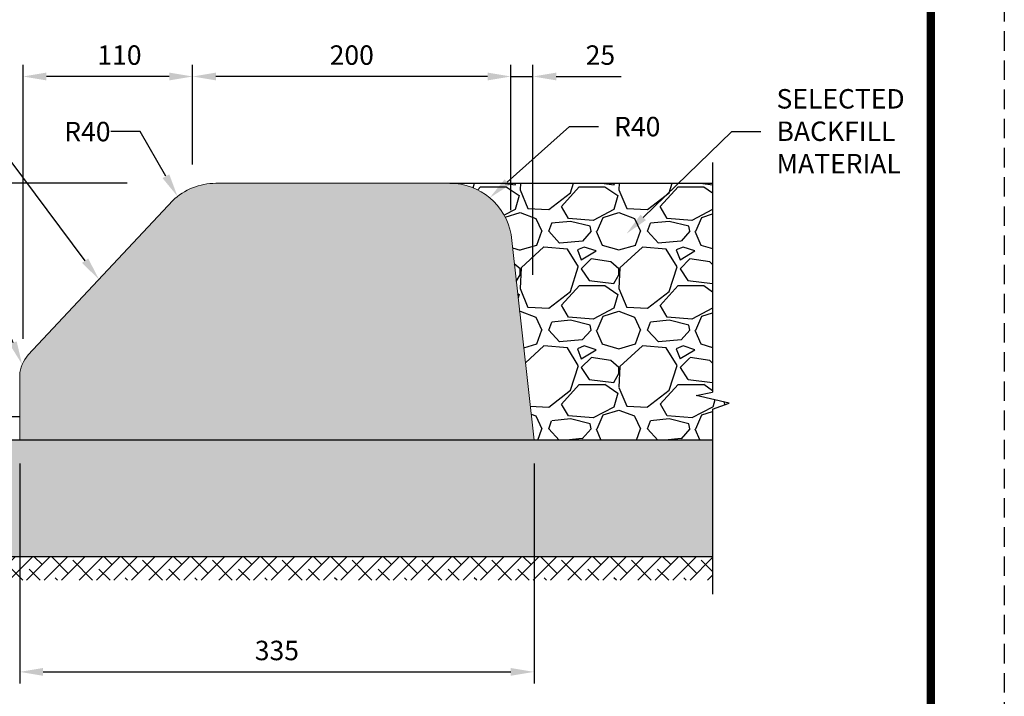
# Paper-space layout 'SK1005' of a CAD drawing. Units: inches. Extents: x 0 to 210, y 0 to 297.
# Drawn here: x 83 to 210, y 77 to 163 of the extents above; entities that cross this region are included whole.
import ezdxf
from ezdxf import colors
from ezdxf.entities.mleader import LeaderData, LeaderLine
from ezdxf.math import Vec2, Vec3

# ---------------------------------------------------------------- set-up
doc = ezdxf.new("R2010")
doc.units = ezdxf.units.IN
doc.header["$LTSCALE"] = 5
doc.header["$MEASUREMENT"] = 0
doc.linetypes.add('DASHED', pattern=[0.75, 0.5, -0.25])
doc.layers.get('Defpoints').update_dxf_attribs({"color": 8})
doc.layers.add('DETAIL', color=7, linetype='Continuous')
doc.layers.add('TITLE', color=7, linetype='Continuous')
doc.styles.add('PAE TEXT', font='isocp.shx', dxfattribs={"width": 0.8})
doc.dimstyles.new('Layout Dimension', dxfattribs={"dimtxt": 2.5, "dimasz": 3, "dimexe": 1.5, "dimexo": 3, "dimgap": 1.5, "dimtad": 1, "dimdec": 0, "dimdsep": 46, "dimtxsty": 'PAE TEXT', "dimcen": 2.5, "dimdle": 1, "dimclrd": 7, "dimclre": 7, "dimclrt": 7, "dimadec": 0, "dimazin": 0, "dimtfac": 1, "dimtdec": 0, "dimtmove": 0, "dimatfit": 2, "dimfxl": 1, "dimtvp": 1, "dimtfill": 1, "dimtolj": 1, "dimtzin": 0, "dimlwd": -1, "dimlwe": -1, "dimarcsym": 0})

# ---------------------------------------------------------------- blocks, each defined once
blk = doc.blocks.new('*D8')
at = {"layer": 'Defpoints', "color": 0, "transparency": 16777216}
for p in [(66.9, 142.46), (100.2, 142.46), (80.9, 118.28)]:
    blk.add_point(p, dxfattribs=at)
at = {"layer": 'DETAIL', "color": 7, "transparency": 16777216}
for p, q in [((97.2, 142.46), (65.4, 142.46)), ((66.9, 121.28), (66.9, 139.46)), ((77.9, 118.28), (65.4, 118.28))]:
    blk.add_line(p, q, dxfattribs=at)
for points in [[(66.4, 139.46), (67.4, 139.46), (66.9, 142.46)], [(66.4, 121.28), (67.4, 121.28), (66.9, 118.28)]]:
    blk.add_solid(points, dxfattribs=at)
at = {"layer": 'DETAIL', "color": 7, "transparency": 16777216, "insert": (64.15, 130.62), "char_height": 2.5, "attachment_point": 5, "rotation": 90, "style": 'PAE TEXT', "bg_fill": 3, "box_fill_scale": 1.25, "bg_fill_color": 256, "bg_fill_true_color": 13158600, "bg_fill_transparency": 0}
blk.add_mtext('\\A1;115', dxfattribs=at)
blk = doc.blocks.new('*D9')
at = {"layer": 'Defpoints', "color": 0, "transparency": 16777216}
for p in [(83.83, 156.19), (105.64, 141.88), (83.83, 119.46)]:
    blk.add_point(p, dxfattribs=at)
at = {"layer": 'DETAIL', "color": 7, "transparency": 16777216}
for p, q in [((83.83, 122.46), (83.83, 157.69)), ((105.64, 144.88), (105.64, 157.69)), ((102.64, 156.19), (86.83, 156.19))]:
    blk.add_line(p, q, dxfattribs=at)
for points in [[(86.83, 156.69), (86.83, 155.69), (83.83, 156.19)], [(102.64, 156.69), (102.64, 155.69), (105.64, 156.19)]]:
    blk.add_solid(points, dxfattribs=at)
at = {"layer": 'DETAIL', "color": 7, "transparency": 16777216, "insert": (96.23, 158.94), "char_height": 2.5, "attachment_point": 5, "style": 'PAE TEXT', "bg_fill": 3, "box_fill_scale": 1.25, "bg_fill_color": 256, "bg_fill_true_color": 13158600, "bg_fill_transparency": 0}
blk.add_mtext('\\A1;110', dxfattribs=at)
blk = doc.blocks.new('*D10')
at = {"layer": 'Defpoints', "color": 0, "transparency": 16777216}
for p in [(105.64, 156.19), (105.64, 141.88), (146.56, 136)]:
    blk.add_point(p, dxfattribs=at)
at = {"layer": 'DETAIL', "color": 7, "transparency": 16777216}
for p, q in [((105.64, 144.88), (105.64, 157.69)), ((146.56, 139), (146.56, 157.69)), ((143.56, 156.19), (108.64, 156.19))]:
    blk.add_line(p, q, dxfattribs=at)
for points in [[(108.64, 156.69), (108.64, 155.69), (105.64, 156.19)], [(143.56, 156.69), (143.56, 155.69), (146.56, 156.19)]]:
    blk.add_solid(points, dxfattribs=at)
at = {"layer": 'DETAIL', "color": 7, "transparency": 16777216, "insert": (126.1, 158.94), "char_height": 2.5, "attachment_point": 5, "style": 'PAE TEXT', "bg_fill": 3, "box_fill_scale": 1.25, "bg_fill_color": 256, "bg_fill_true_color": 13158600, "bg_fill_transparency": 0}
blk.add_mtext('\\A1;200', dxfattribs=at)
blk = doc.blocks.new('*D11')
at = {"layer": 'Defpoints', "color": 0, "transparency": 16777216}
for p in [(146.56, 156.19), (146.56, 142.46), (149.4, 127.69)]:
    blk.add_point(p, dxfattribs=at)
at = {"layer": 'DETAIL', "color": 7, "transparency": 16777216}
for p, q in [((146.56, 145.46), (146.56, 157.69)), ((149.4, 130.69), (149.4, 157.69)), ((143.56, 156.19), (140.56, 156.19)), ((146.56, 156.19), (149.4, 156.19)), ((152.4, 156.19), (160.74, 156.19))]:
    blk.add_line(p, q, dxfattribs=at)
for points in [[(143.56, 156.69), (143.56, 155.69), (146.56, 156.19)], [(152.4, 156.69), (152.4, 155.69), (149.4, 156.19)]]:
    blk.add_solid(points, dxfattribs=at)
at = {"layer": 'DETAIL', "color": 7, "transparency": 16777216, "insert": (158.07, 158.94), "char_height": 2.5, "attachment_point": 5, "style": 'PAE TEXT', "bg_fill": 3, "box_fill_scale": 1.25, "bg_fill_color": 256, "bg_fill_true_color": 13158600, "bg_fill_transparency": 0}
blk.add_mtext('\\A1;25', dxfattribs=at)
blk = doc.blocks.new('*D13')
at = {"layer": 'Defpoints', "color": 0, "transparency": 16777216}
for p in [(83.4, 109.46), (149.53, 109.46), (149.53, 79.66)]:
    blk.add_point(p, dxfattribs=at)
at = {"layer": 'DETAIL', "color": 7, "transparency": 16777216}
for p, q in [((83.4, 106.46), (83.4, 78.16)), ((149.53, 106.46), (149.53, 78.16)), ((86.4, 79.66), (146.53, 79.66))]:
    blk.add_line(p, q, dxfattribs=at)
for points in [[(86.4, 80.16), (86.4, 79.16), (83.4, 79.66)], [(146.53, 80.16), (146.53, 79.16), (149.53, 79.66)]]:
    blk.add_solid(points, dxfattribs=at)
at = {"layer": 'DETAIL', "color": 7, "transparency": 16777216, "insert": (116.47, 82.41), "char_height": 2.5, "attachment_point": 5, "style": 'PAE TEXT', "bg_fill": 3, "box_fill_scale": 1.25, "bg_fill_color": 256, "bg_fill_true_color": 13158600, "bg_fill_transparency": 0}
blk.add_mtext('\\A1;335', dxfattribs=at)

psp = doc.layouts.new('SK1005')

# ---------------------------------------------------------------- hatches: boundary and pattern name
at = {"layer": 'DETAIL', "lineweight": 25}
psp.add_hatch(color=254, dxfattribs=at).paths.add_polyline_path([(146.58, 135.87, 0.363682), (138.7, 142.46), (108.62, 142.46, 0.193462), (103.08, 140.23), (84.47, 120.37, 0.180566), (83.4, 117.78), (83.4, 109.46), (149.53, 109.46)])
at = {"layer": 'DETAIL'}
h = psp.add_hatch(dxfattribs=at)
h.set_pattern_fill('GRAVEL', color=254, scale=0.5, style=0)
h.set_pattern_definition([(228.0128, (169.4996, 148.9195), (-101.6, -114.3), [1.7086, -169.1524]), (184.9697, (168.3566, 147.6495), (152.4, 12.700001), [2.932, -290.27024]), (132.5104, (165.4356, 147.3955), (127, -139.7), [2.0674, -204.6736]), (267.2737, (160.4826, 144.2205), (12.7, 254), [2.67, -264.3322]), (292.8337, (160.3556, 141.5535), (-63.5, 152.4), [2.61817, -259.19904]), (357.2737, (161.3716, 139.1405), (-254, 12.7), [2.67, -264.3322]), (37.6942, (164.0386, 139.0135), (-165.1, -127), [3.53097, -349.56558]), (72.2553, (166.8326, 141.1725), (88.9, 279.4), [3.3336, -330.0263]), (121.4296, (167.8486, 144.3475), (-101.6, 165.1), [2.67907, -265.22773]), (175.2364, (166.4516, 146.6335), (139.7, -12.7), [3.0586, -149.8697]), (222.3974, (163.40362, 146.8875), (-152.4, -139.7), [3.9554, -391.58386]), (138.814, (173.0556, 144.0935), (-88.9, 76.2), [1.35, -133.6528]), (171.4692, (172.0396, 144.9825), (165.1, -25.4), [2.5684, -254.2732]), (225, (169.5, 145.3635), (-2e-15, -12.7), [1.796, -16.1645]), (203.1986, (168.6106, 146.8875), (63.5, 25.4), [0.9672, -95.7531]), (291.8014, (167.7216, 146.5065), (-12.7, 38.1), [1.3678, -67.0238]), (30.964, (168.2296, 145.2365), (38.1, 25.4), [2.2216, -71.8315]), (161.565, (170.1346, 146.3795), (25.4, -12.7), [1.6064, -38.5545]), (16.3895, (160.3556, 146.5065), (127, 38.1), [2.25044, -222.79413]), (70.3462, (162.5146, 147.1415), (-50.8, -139.7), [1.888, -186.9111]), (293.1986, (170.1346, 148.9195), (-25.4, 63.5), [1.9344, -94.7859]), (343.6105, (170.8966, 147.1415), (-127, 38.1), [2.25044, -222.79413]), (339.444, (160.3556, 138.6325), (-63.5, 25.4), [2.1702, -106.3387]), (294.7751, (162.3876, 137.8705), (-63.5, 139.7), [1.81836, -180.018]), (66.8014, (170.2616, 136.2195), (25.4, 63.5), [1.9344, -94.7859]), (17.354, (171.0236, 137.9975), (-165.1, -50.8), [2.1289, -210.7619]), (69.444, (164.0386, 136.2195), (-25.4, -63.5), [1.0851, -107.4238]), (101.31, (169.4996, 136.2195), (-12.7, 50.8), [0.6476, -64.11]), (165.964, (169.3726, 136.8545), (38.1, -12.7), [2.6182, -49.7453]), (186.009, (166.8326, 137.4895), (127, 12.7), [2.42633, -240.2068]), (303.69, (168.2296, 144.0935), (-12.7, 25.4), [1.8316, -43.9589]), (353.1572, (169.2456, 142.5695), (215.9, -25.4), [3.1978, -316.58005]), (60.9454, (172.4206, 142.1885), (-50.8, -88.9), [1.3075, -129.447]), (90, (173.056, 143.332), (-12.7, 12.7), [0.762, -11.938]), (120.2564, (166.5786, 137.8705), (50.8, -88.9), [1.7643, -174.6697]), (48.0128, (165.6896, 139.3945), (101.6, 114.3), [3.4172, -167.4438]), (0, (167.976, 141.935), (12.7, 12.7), [3.302, -9.398]), (325.3048, (171.2776, 141.9345), (127, -88.9), [2.00805, -198.7966]), (254.0546, (172.9286, 140.7915), (-12.7, -50.8), [1.8491, -90.6083]), (207.646, (172.4206, 139.0135), (-241.3, -127), [3.01073, -298.0623]), (175.4261, (169.7536, 137.6165), (-165.1, 12.7), [3.18515, -315.32923])])
h.paths.add_polyline_path([(172.5, 142.46), (138.71, 142.46, -0.363384), (146.58, 135.87), (149.53, 109.46), (172.5, 109.46), (172.5, 113.43), (174.62, 114.22), (170.38, 115.18), (172.5, 115.61)])
h = psp.add_hatch(dxfattribs=at)
h.set_pattern_fill('HONEY', color=9, scale=0.3, style=0)
h.set_pattern_definition([(0, (39.33585, 103.3555), (1.42875, 0.824889), [0.9525, -1.905]), (120, (39.33585, 103.3555), (-1.42875, 0.824889), [0.9525, -1.905]), (60, (39.33585, 103.3555), (3e-09, 1.6497784), [-1.905, 0.9525])])
h.paths.add_polyline_path([(28.6, 104.36), (28.6, 94.46), (172.5, 94.46), (172.5, 109.46), (28.6, 109.46), (28.6, 106.55), (26.47, 106.12), (30.72, 105.16)])
h = psp.add_hatch(dxfattribs=at)
h.set_pattern_fill('ANSI38', color=253, scale=0.5, angle=360, style=0)
h.set_pattern_definition([(45, (5.4644, -86.1635), (-1.122532, 1.122532), []), (135, (5.4644, -86.1635), (-3.367596, 1.122532), [3.96875, -2.38125])])
h.paths.add_polyline_path([(28.6, 94.45), (28.6, 91.45), (172.5, 91.45), (172.5, 94.45)])

# ---------------------------------------------------------------- linework, layer by layer
at = {"layer": 'Defpoints', "color": 252, "linetype": 'DASHED'}
psp.add_lwpolyline([(210, 297), (210, 0), (0, 0), (0, 297)], close=True, dxfattribs=at)
at = {"layer": 'DETAIL', "color": 8}
for p, q in [((172.5, 145.12), (172.5, 115.61)), ((170.38, 115.18), (172.5, 115.61)), ((174.62, 114.22), (170.38, 115.18)), ((172.5, 113.43), (174.62, 114.22)), ((172.5, 113.43), (172.5, 89.67))]:
    psp.add_line(p, q, dxfattribs=at)
at = {"layer": 'DETAIL', "color": 2, "lineweight": 0}
for p, q in [((138.7, 142.46), (108.62, 142.46)), ((149.53, 109.46), (146.58, 135.87))]:
    psp.add_line(p, q, dxfattribs=at)
at = {"layer": 'DETAIL', "color": 3, "lineweight": 25}
psp.add_line((83.4, 112.46), (28.6, 112.46), dxfattribs=at)
at = {"layer": 'DETAIL', "lineweight": 25}
for p, q in [((172.5, 109.46), (28.6, 109.46)), ((172.5, 94.46), (28.6, 94.46))]:
    psp.add_line(p, q, dxfattribs=at)
at = {"layer": 'DETAIL', "color": 9}
psp.add_lwpolyline([(172.5, 109.46), (28.6, 109.46), (28.6, 109.46)], dxfattribs=at)
at = {"layer": 'DETAIL', "color": 2, "lineweight": 0}
for centre, radius, start, end in [((108.62, 134.45), 8.01, 90, 133.7975), ((138.71, 134.46), 8, 10.1186, 90.0603)]:
    psp.add_arc(centre, radius, start, end, dxfattribs=at)
at = {"layer": 'TITLE', "color": 7, "const_width": 1.1}
psp.add_lwpolyline([(9.45, 289.05), (200.55, 289.05), (200.55, 7.95), (9.45, 7.95)], close=True, dxfattribs=at)

# ---------------------------------------------------------------- leaders
at = {"layer": 'DETAIL'}
ml = psp.add_multileader_mtext('Standard', dxfattribs=at)
ml.set_content('SELECTED BACKFILL MATERIAL', color=7, style='PAE TEXT')
ml.set_leader_properties(color=7)
ml.build(insert=Vec2(0, 0))
ml.multileader.update_dxf_attribs({"text_left_attachment_type": 2, "text_right_attachment_type": 2, "dogleg_length": 3.75, "arrow_head_size": 3})
ctx = ml.context
ctx.base_point, ctx.char_height, ctx.arrow_head_size, ctx.plane_origin = Vec3(178.71, 149.14), 2.5, 3, Vec3(317.23, 239.17)
ctx.left_attachment, ctx.right_attachment = 2, 2
notes = []
notes.append((ctx, [(0, (1, 1, 0), (174.96, 149.14), (1, 0), 3.75, [(0, [(161.42, 135.98)], 0, [])])]))
ctx.mtext.insert, ctx.mtext.rotation, ctx.mtext.width, ctx.mtext.defined_height, ctx.mtext.flow_direction = Vec3(180.71, 154.57), 6.283185, 17.6838, 9.17, 5
for ctx, leaders in notes:
    for number, flags, end, landing, length, lines in leaders:
        leader = LeaderData()
        leader.index, (leader.has_last_leader_line, leader.has_dogleg_vector, leader.attachment_direction) = number, flags
        leader.last_leader_point, leader.dogleg_vector, leader.dogleg_length = Vec3(end), Vec3(landing), length
        for number, points, colour, breaks in lines:
            line = LeaderLine()
            line.index, line.vertices, line.color, line.breaks = number, Vec3.list(points), colors.encode_raw_color(colour), breaks
            leader.lines.append(line)
        ctx.leaders.append(leader)

# ---------------------------------------------------------------- next in the draw order: dimensions: what is measured, and where the dimension line sits
dim = psp.add_linear_dim(base=(66.9, 142.46), p1=(80.9, 118.28), p2=(100.2, 142.46), angle=90, text='115', dimstyle='Layout Dimension', dxfattribs=at)
dim.commit()
dim.dimension.update_dxf_attribs({"geometry": '*D8', "text_midpoint": (66.9, 130.62), "dimtype": 160})

# ---------------------------------------------------------------- next in the draw order: linework, layer by layer
at = {"layer": 'DETAIL', "color": 2, "lineweight": 0}
for p, q in [((103.08, 140.23), (84.5, 120.4)), ((83.4, 117.78), (83.4, 109.46))]:
    psp.add_line(p, q, dxfattribs=at)
psp.add_arc((87.42, 117.64), 4.01, 136.5806, 178.0836, dxfattribs=at)

# ---------------------------------------------------------------- next in the draw order: leaders
at = {"layer": 'DETAIL'}
ml = psp.add_multileader_mtext('Standard', dxfattribs=at)
ml.set_content("\\pxi-1,l1;f'c = 25 MPa\\P\\pi0,l0;f'c = 32 MPa (WITHIN 1KM OF COAST)", color=7, style='PAE TEXT')
ml.set_leader_properties(color=7)
ml.build(insert=Vec2(0, 0))
ml.multileader.update_dxf_attribs({"text_left_attachment_type": 2, "text_right_attachment_type": 2, "dogleg_length": 3.75, "arrow_head_size": 3})
ctx = ml.context
ctx.base_point, ctx.char_height, ctx.arrow_head_size, ctx.plane_origin = Vec3(43.72, 153.88), 2.5, 3, Vec3(107.61, 140)
ctx.left_attachment, ctx.right_attachment = 2, 2
notes = []
notes.append((ctx, [(1, (1, 1, 0), (75.87, 153.88), (-1, 0), 3.75, [(0, [(93.6, 130.11)], 0, [])])]))
ctx.mtext.insert, ctx.mtext.width, ctx.mtext.flow_direction = Vec3(45.72, 159.49), 24.404, 5
ml = psp.add_multileader_mtext('Standard', dxfattribs=at)
ml.set_content('R40', color=7, style='PAE TEXT')
ml.set_leader_properties(color=7)
ml.build(insert=Vec2(0, 0))
ml.multileader.update_dxf_attribs({"text_left_attachment_type": 2, "text_right_attachment_type": 2, "dogleg_length": 3.75, "arrow_head_size": 3})
ctx = ml.context
ctx.base_point, ctx.char_height, ctx.arrow_head_size, ctx.plane_origin = Vec3(87.13, 149.11), 2.5, 3, Vec3(135.77, 136.31)
ctx.left_attachment, ctx.right_attachment = 2, 2
notes.append((ctx, [(1, (1, 1, 0), (98.89, 149.11), (-1, 0), 3.75, [(0, [(103.7, 140.77)], 0, [])])]))
ctx.mtext.insert, ctx.mtext.flow_direction = Vec3(89.13, 150.36), 5
ml = psp.add_multileader_mtext('Standard', dxfattribs=at)
ml.set_content('R20', color=7, style='PAE TEXT')
ml.set_leader_properties(color=7)
ml.build(insert=Vec2(0, 0))
ml.multileader.update_dxf_attribs({"text_left_attachment_type": 2, "text_right_attachment_type": 2, "dogleg_length": 3.75, "arrow_head_size": 3})
ctx = ml.context
ctx.base_point, ctx.char_height, ctx.arrow_head_size, ctx.plane_origin = Vec3(68.5, 128), 2.5, 3, Vec3(115.72, 116.71)
ctx.left_attachment, ctx.right_attachment = 2, 2
notes.append((ctx, [(1, (1, 1, 0), (80.05, 128), (-1, 0), 3.75, [(0, [(83.71, 119.19)], 0, [])])]))
ctx.mtext.insert, ctx.mtext.flow_direction = Vec3(70.5, 129.25), 5
for ctx, leaders in notes:
    for number, flags, end, landing, length, lines in leaders:
        leader = LeaderData()
        leader.index, (leader.has_last_leader_line, leader.has_dogleg_vector, leader.attachment_direction) = number, flags
        leader.last_leader_point, leader.dogleg_vector, leader.dogleg_length = Vec3(end), Vec3(landing), length
        for number, points, colour, breaks in lines:
            line = LeaderLine()
            line.index, line.vertices, line.color, line.breaks = number, Vec3.list(points), colors.encode_raw_color(colour), breaks
            leader.lines.append(line)
        ctx.leaders.append(leader)

# ---------------------------------------------------------------- next in the draw order: dimensions: what is measured, and where the dimension line sits
dim = psp.add_linear_dim(base=(83.83, 156.19), p1=(105.64, 141.88), p2=(83.83, 119.46), angle=180, text='110', dimstyle='Layout Dimension', dxfattribs=at)
dim.commit()
dim.dimension.update_dxf_attribs({"geometry": '*D9', "text_midpoint": (96.23, 156.19), "dimtype": 160})
dim = psp.add_linear_dim(base=(149.53, 79.66), p1=(83.4, 109.46), p2=(149.53, 109.46), text='335', dimstyle='Layout Dimension', dxfattribs=at)
dim.commit()
dim.dimension.update_dxf_attribs({"geometry": '*D13', "text_midpoint": (116.47, 82.41)})

# ---------------------------------------------------------------- next in the draw order: linework, layer by layer
at = {"layer": 'DETAIL', "color": 2, "lineweight": 0}
psp.add_line((83.4, 109.46), (149.53, 109.46), dxfattribs=at)

# ---------------------------------------------------------------- next in the draw order: dimensions: what is measured, and where the dimension line sits
at = {"layer": 'DETAIL'}
dim = psp.add_linear_dim(base=(105.64, 156.19), p1=(146.56, 136), p2=(105.64, 141.88), angle=180, text='200', dimstyle='Layout Dimension', dxfattribs=at)
dim.commit()
dim.dimension.update_dxf_attribs({"geometry": '*D10', "text_midpoint": (126.1, 156.19), "dimtype": 160})

# ---------------------------------------------------------------- next in the draw order: dimensions: what is measured, and where the dimension line sits
dim = psp.add_linear_dim(base=(146.56, 156.19), p1=(149.4, 127.69), p2=(146.56, 142.46), angle=180, text='25', dimstyle='Layout Dimension', dxfattribs=at)
dim.commit()
dim.dimension.update_dxf_attribs({"geometry": '*D11', "text_midpoint": (158.07, 156.19), "dimtype": 160})

# ---------------------------------------------------------------- next in the draw order: linework, layer by layer
at = {"layer": 'DETAIL', "color": 3}
psp.add_line((138.71, 142.46), (172.5, 142.46), dxfattribs=at)

# ---------------------------------------------------------------- next in the draw order: leaders
at = {"layer": 'DETAIL'}
ml = psp.add_multileader_mtext('Standard', dxfattribs=at)
ml.set_content('R40', color=7, style='PAE TEXT')
ml.set_leader_properties(color=7)
ml.build(insert=Vec2(0, 0))
ml.multileader.update_dxf_attribs({"text_left_attachment_type": 2, "text_right_attachment_type": 2, "dogleg_length": 3.75, "arrow_head_size": 3})
ctx = ml.context
ctx.base_point, ctx.char_height, ctx.arrow_head_size, ctx.plane_origin = Vec3(157.83, 149.75), 2.5, 3, Vec3(184.19, 136.08)
ctx.left_attachment, ctx.right_attachment = 2, 2
notes = []
notes.append((ctx, [(0, (1, 1, 0), (154.08, 149.75), (1, 0), 3.75, [(0, [(143.84, 140.6)], 0, [])])]))
ctx.mtext.insert, ctx.mtext.flow_direction = Vec3(159.83, 151), 5
for ctx, leaders in notes:
    for number, flags, end, landing, length, lines in leaders:
        leader = LeaderData()
        leader.index, (leader.has_last_leader_line, leader.has_dogleg_vector, leader.attachment_direction) = number, flags
        leader.last_leader_point, leader.dogleg_vector, leader.dogleg_length = Vec3(end), Vec3(landing), length
        for number, points, colour, breaks in lines:
            line = LeaderLine()
            line.index, line.vertices, line.color, line.breaks = number, Vec3.list(points), colors.encode_raw_color(colour), breaks
            leader.lines.append(line)
        ctx.leaders.append(leader)

doc.saveas('drawing.dxf')
